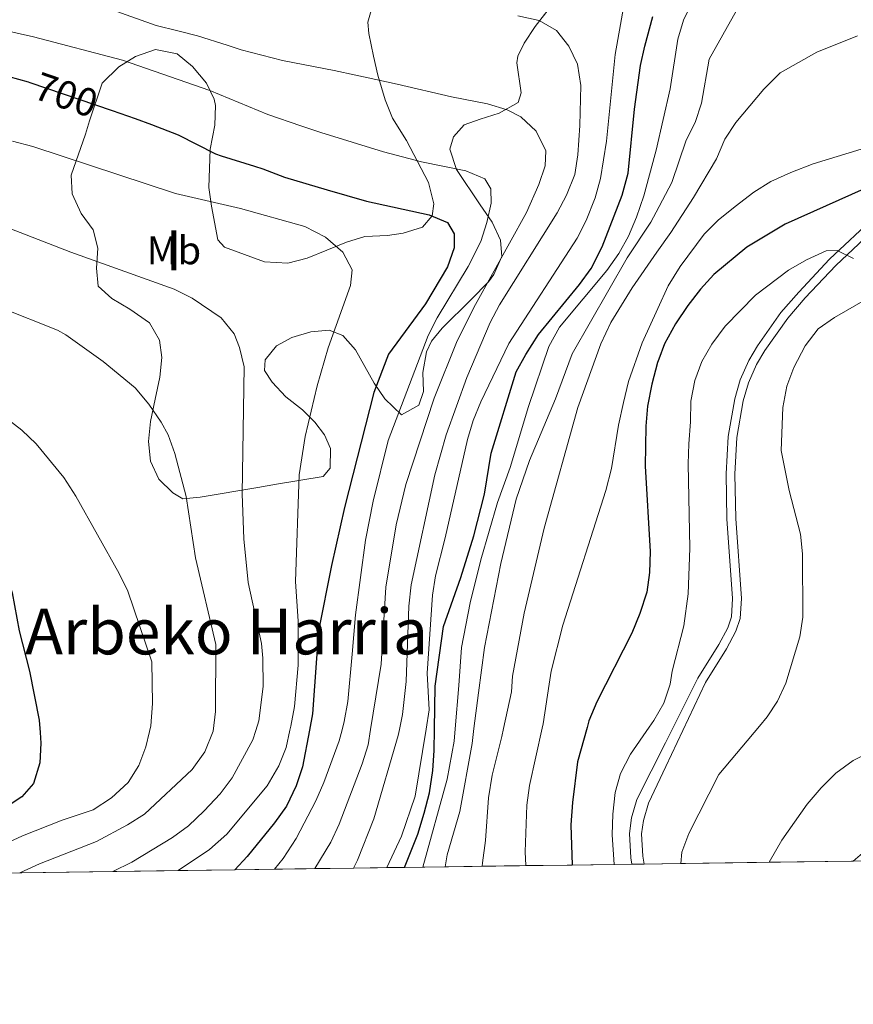
# Model space of a CAD drawing. Extents: x 593247 to 600089, y 775547 to 780270.
# Drawn here: x 595686 to 595896, y 775547 to 775794 of the extents above; entities that cross this region are included whole.
import ezdxf
from ezdxf.enums import TextEntityAlignment as Align

# ---------------------------------------------------------------- set-up
doc = ezdxf.new("R2010")
doc.units = 0
doc.header["$MEASUREMENT"] = 0
doc.linetypes.add('DGN Style 3', pattern=[118.28849200000002, 84.49178, -33.79671200000001])
doc.linetypes.add('DGN Style 5', pattern=[59.14424600000001, 25.347534, -33.79671200000001])
for name, color, linetype in [('Nivel 21', 7, 'Continuous'), ('Nivel 22', 7, 'Continuous'), ('Nivel 35', 7, 'Continuous'), ('Nivel 37', 7, 'Continuous'), ('Nivel 4', 7, 'Continuous'), ('Nivel 41', 7, 'Continuous'), ('Nivel 45', 7, 'Continuous'), ('Nivel 48', 7, 'Continuous'), ('Nivel 49', 7, 'Continuous'), ('Nivel 5', 7, 'Continuous'), ('Nivel 57', 7, 'Continuous'), ('Nivel 59', 7, 'Continuous'), ('Nivel 61', 7, 'Continuous')]:
    doc.layers.add(name, color=color, linetype=linetype)
doc.styles.add('Style-ariali', font='ariali.shx', dxfattribs={"bigfont": 'arialibig.shx'})
doc.styles.add('Style-arialn', font='arialn.shx', dxfattribs={"bigfont": 'arialnbig.shx'})
doc.styles.add('Style-times', font='times.shx', dxfattribs={"bigfont": 'timesbig.shx'})

msp = doc.modelspace()

# ---------------------------------------------------------------- linework, layer by layer
at = {"layer": 'Nivel 21', "color": 7, "linetype": 'DGN Style 3', "lineweight": 0}
msp.add_polyline3d([(595840.003, 775581.9010000001, 643.014), (595839.696, 775583.534, 643.145), (595839.365, 775589.635, 643.145), (595839.8970000001, 775593.534, 643.236), (595841.2390000001, 775598.112, 642.962), (595848.402, 775612.3670000001, 642.962), (595856.5819999999, 775628.6440000001, 642.962), (595861.881, 775637.118, 642.962), (595864.077, 775641.3219999999, 642.777), (595865.0179999999, 775644.0819999999, 642.676), (595865.318, 775648.631, 642.676), (595863.8840000001, 775668.6610000001, 642.676), (595863.6540000001, 775679.969, 642.676), (595864.1969999999, 775689.379, 642.833), (595865.855, 775698.8300000001, 642.962), (595867.246, 775703.6030000001, 642.962), (595869.3530000001, 775708.44, 642.962), (595871.548, 775712.19, 642.962), (595877.4550000001, 775720.4920000001, 643.432), (595881.916, 775725.645, 643.789), (595889.675, 775733.8859999999, 644.6750000000001), (595911.405, 775754.3119999999, 649.244)], dxfattribs=at)
at = {"layer": 'Nivel 21', "color": 7, "linetype": 'Continuous', "lineweight": 0}
msp.add_polyline3d([(595843.091, 775581.9439999999, 642.982), (595842.723, 775583.9010000001, 643.145), (595842.419, 775589.5109999999, 643.145), (595842.881, 775592.8970000001, 643.236), (595844.159, 775597.257, 642.962), (595848.504, 775606.439, 642.962), (595858.513, 775627.5889999999, 642.962), (595863.7890000001, 775636.0260000001, 642.962), (595866.102, 775640.4550000001, 642.777), (595867.1910000001, 775643.648, 642.676), (595867.52, 775648.638, 642.676), (595866.0789999999, 775668.7620000001, 642.676), (595865.852, 775679.9280000001, 642.676), (595866.3829999999, 775689.1259999999, 642.833), (595867.9979999999, 775698.3319999999, 642.962), (595869.3160000001, 775702.855, 642.962), (595871.315, 775707.4439999999, 642.962), (595873.3940000001, 775710.997, 642.962), (595879.1840000001, 775719.1340000001, 643.432), (595883.547, 775724.1740000001, 643.789), (595891.2280000001, 775732.3319999999, 644.6750000000001), (595912.9510000001, 775752.7509999999, 649.244)], dxfattribs=at)
at = {"layer": 'Nivel 22', "color": 30, "linetype": 'DGN Style 5', "lineweight": 30, "elevation": 700, "flags": 128}
msp.add_lwpolyline([(595688.703, 775778.3090000001), (595709.378, 775771.271)], dxfattribs=at)
at = {"layer": 'Nivel 35', "color": 92, "linetype": 'DGN Style 3', "lineweight": 0}
for points in [[(595796.7390000001, 775811.7720000001, 694.707), (595802.783, 775813.51, 694.663), (595807.774, 775813.5889999999, 694.908), (595814.04, 775812.8360000001, 695.058), (595819.112, 775811.6359999999, 694.162), (595823.287, 775809.244, 693.565), (595825.2239999999, 775806.4070000001, 692.521), (595822.831, 775801.635, 692.2230000000001), (595815.7039999999, 775792.3999999999, 692.82), (595812.969, 775788.217, 692.67), (595811.324, 775784.936, 692.67), (595811.078, 775783.264, 692.9250000000001), (595812.209, 775775.6840000001, 694.908), (595811.46, 775773.297, 696.4010000000001), (595806.683, 775770.6170000001, 697.296), (595801.906, 775769.1300000001, 698.191), (595797.8759999999, 775767.642, 698.489)], [(595797.8759999999, 775767.642, 698.489), (595795.1869999999, 775764.6610000001, 699.385), (595794.288, 775761.5290000001, 699.683), (595795.9240000001, 775756.4539999999, 701.3240000000001), (595801.8600000001, 775747.5519999999, 702.729), (595804.8659999999, 775743.2320000001, 703.115), (595806.946, 775738.685, 702.966), (595807.288, 775734.5900000001, 702.933), (595805.2949999999, 775730.033, 702.22), (595803.95, 775728.244, 702.071), (595799.608, 775723.771, 700.961), (595792.2990000001, 775716.618, 699.832), (595789.6100000001, 775713.338, 698.937), (595788.3999999999, 775710.6359999999, 698.224), (595787.4750000001, 775705.4650000001, 696.886), (595787.656, 775700.658, 695.505), (595786.459, 775697.227, 695.058), (595782.129, 775694.844, 695.356), (595777.9550000001, 775698.824, 696.547), (595775.257, 775702.7860000001, 698.051), (595770.5079999999, 775711.121, 700.8770000000001), (595767.379, 775714.706, 701.772), (595763.9480000001, 775716.0519999999, 703.115), (595759.3500000001, 775715.679, 704.273), (595754.5460000001, 775714.2720000001, 705.2040000000001), (595750.6640000001, 775712.1869999999, 705.652), (595747.825, 775708.6089999999, 706.696), (595747.673, 775705.9240000001, 706.994), (595749.592, 775702.997, 707.525), (595753.038, 775699.3530000001, 708.039), (595757.212, 775696.065, 708.039), (595760.342, 775692.929, 708.039), (595762.726, 775689.7930000001, 707.591), (595764.2579999999, 775686.381, 706.926), (595764.209, 775681.435, 705.95), (595762.416, 775679.348, 705.95), (595750.7039999999, 775677.3910000001, 710.159), (595746, 775676.531, 711.471), (595731.524, 775674.159, 713.4110000000001), (595727.196, 775673.717, 714.604), (595724.652, 775675.183, 714.618), (595721.084, 775678.6470000001, 715.052), (595718.9950000001, 775683.1499999999, 715.6510000000001), (595718.548, 775688.1470000001, 716.068), (595719.0109999999, 775693.1229999999, 716.395), (595720.1780000001, 775698.7309999999, 716.522), (595721.4099999999, 775704.315, 715.865), (595721.8630000001, 775709.2350000001, 716.693), (595721.3330000001, 775713.585, 717.8100000000001), (595718.7390000001, 775717.892, 718.782), (595713.8189999999, 775721.3300000001, 718.782), (595709.3459999999, 775724.02, 718.931), (595705.9169999999, 775727.1570000001, 718.633), (595705.4380000001, 775731.6699999999, 718.407), (595705.7790000001, 775736.7069999999, 718.1850000000001), (595704.5900000001, 775741.334, 718.1850000000001), (595701.6100000001, 775745.3659999999, 717.29), (595699.354, 775750.382, 716.194), (595699.084, 775755.067, 714.903), (595702.6769999999, 775765.3589999999, 711.172), (595703.709, 775768.652, 710.5790000000001), (595706.869, 775778.1869999999, 710.426), (595711.034, 775782.2320000001, 709.153), (595715.2320000001, 775784.892, 708.636), (595720.2960000001, 775786.5700000001, 708.503), (595725.7320000001, 775785.494, 707.672), (595729.5530000001, 775782.3400000001, 707.144), (595733.1300000001, 775778.158, 706.994), (595735.065, 775774.1270000001, 706.994), (595735.3330000001, 775772.5660000001, 706.994), (595735.2069999999, 775767.5619999999, 706.994), (595734.007, 775761.595, 706.994), (595733.6980000001, 775751.896, 706.994), (595734.3189999999, 775747.2660000001, 707.135), (595735.922, 775738.763, 707.741), (595737.6440000001, 775736.933, 707.819), (595747.703, 775733.229, 707.89), (595753.5220000001, 775732.925, 707.144), (595758.3659999999, 775734.1799999999, 706.84), (595768.26, 775738.233, 706.219), (595772.9269999999, 775739.618, 705.0550000000001), (595778.5970000001, 775739.9099999999, 703.861), (595782.551, 775740.4480000001, 703.886), (595787.4029999999, 775741.9890000001, 704.309), (595789.7930000001, 775744.8219999999, 704.309), (595790.244, 775747.8060000001, 704.309), (595788.9070000001, 775753.179, 704.309), (595783.398, 775763.7790000001, 703.413), (595779.8800000001, 775769.324, 703.191), (595778.038, 775773.9310000001, 702.518), (595776.1910000001, 775780.146, 702.306), (595775.065, 775784.976, 701.623), (595773.878, 775790.6470000001, 699.683), (595773.611, 775793.5050000001, 699.182), (595775.0800000001, 775798.405, 698.639)]]:
    msp.add_polyline3d(points, dxfattribs=at)
at = {"layer": 'Nivel 4', "color": 30, "linetype": 'Continuous', "lineweight": 30, "flags": 128}
for points, elevation in [([(595782.896, 775581.1059999999), (595786.199, 775589.412), (595787.7860000001, 775594.7320000001), (595789.1059999999, 775599.8400000001), (595789.9369999999, 775605.4750000001), (595790.281, 775610.463), (595790.368, 775615.8640000001), (595790.5419999999, 775626.6400000001), (595792.6270000001, 775641.6030000001), (595797.0349999999, 775653.962), (595800.2679999999, 775664.4099999999), (595802.9510000001, 775674.8729999999), (595804.642, 775685.1969999999), (595810.9439999999, 775705.6070000001), (595813.3189999999, 775710.0050000001), (595816.524, 775715.0160000001), (595826.834, 775727.5490000001), (595829.804, 775731.5719999999), (595832.537, 775737.061), (595837.567, 775750.037), (595839.0519999999, 775755.547), (595840.6910000001, 775771.618), (595842.192, 775782.5819999999), (595843.23, 775787.473), (595845.2649999999, 775794.8740000001)], 675), ([(595683.46, 775779.837), (595688.263, 775778.459), (595688.703, 775778.3090000001)], 700), ([(595709.378, 775771.271), (595715.1599999999, 775769.3030000001), (595719.243, 775767.7409999999), (595725.97, 775765.1670000001), (595735.365, 775760.382), (595736.8, 775759.932), (595745.129, 775757.3189999999), (595747.297, 775756.639), (595752.6669999999, 775754.544), (595763.3859999999, 775751.3870000001), (595773.27, 775748.476), (595789.064, 775745.104), (595793.6529999999, 775743.155), (595795.3260000001, 775740.3219999999), (595795.3219999999, 775736.7409999999), (595793.699, 775732.01), (595788.1440000001, 775722.723), (595778.797, 775710.0190000001), (595775.155, 775700.399), (595767.7960000001, 775671.5660000001), (595764.493, 775656.933), (595761.26, 775640.557), (595759.754, 775619.673), (595758.9739999999, 775615.581), (595757.213, 775606.3360000001), (595755.615, 775601.5959999999), (595753.22, 775596.4639999999), (595750.206, 775592.274), (595743.3230000001, 775583.7990000001), (595740.236, 775580.513)], 700), ([(595902.317, 775753.341), (595878.5190000001, 775742.6810000001), (595868.8530000001, 775736.9170000001), (595860.628, 775730.064), (595857.2010000001, 775726.4240000001), (595854.038, 775722.2450000001), (595850.9569999999, 775717.658)], 650), ([(595850.9569999999, 775717.658), (595848.226, 775712.638), (595846.744, 775708.825), (595846.416, 775707.979), (595844.97, 775702.52), (595843.898, 775696.9850000001), (595843.503, 775691.9709999999), (595843.31, 775681.9180000001), (595844.577, 775660.507), (595844.452, 775655.2250000001), (595843.773, 775650.271), (595842.0279999999, 775644.888), (595839.9850000001, 775639.956), (595831.1529999999, 775622.7010000001), (595829.2110000001, 775617.898), (595828.743, 775616.21), (595826.352, 775607.577), (595825.0700000001, 775597.4310000001), (595824.6880000001, 775591.767), (595824.953, 775581.692)], 650), ([(595671.132, 775671.101), (595672.369, 775669.7720000001), (595675.3049999999, 775666.6200000001), (595678.3740000001, 775662.6740000001), (595678.6540000001, 775662.203), (595680.983, 775658.2849999999), (595682.604, 775654.825), (595684.229, 775650.0959999999), (595686.02, 775640.497), (595688.6529999999, 775630.406), (595691.0860000001, 775618.0830000001), (595691.2760000001, 775614.97), (595691.4369999999, 775612.3400000001), (595691.25, 775607.3319999999), (595689.6470000001, 775602.142), (595686.7339999999, 775598.791), (595682.5449999999, 775596.0590000001), (595677.74, 775593.5290000001), (595662.8049999999, 775586.683), (595653.5109999999, 775581.783), (595652.4369999999, 775581.0789999999), (595649.648, 775579.2509999999)], 725)]:
    msp.add_lwpolyline(points, dxfattribs=dict(at, elevation=elevation))
at = {"layer": 'Nivel 49', "color": 7, "linetype": 'Continuous', "lineweight": 0, "extrusion": (0.5132469175930366, 0.007122459916352704, 0.8582114379020981), "elevation": 311889.0580899228, "flags": 128}
msp.add_lwpolyline([(767239.399080273, -520131.8198430126), (767239.3990802732, -520141.5608048234)], dxfattribs=at)
at = {"layer": 'Nivel 49', "color": 7, "linetype": 'Continuous', "lineweight": 0, "extrusion": (0.7437798554269281, 0.01043146279873029, 0.6683432585468163), "elevation": 451672.8934068727, "flags": 128}
msp.add_lwpolyline([(767149.8456745029, -404908.6748599058), (767149.8456745029, -404915.3966180834)], dxfattribs=at)
at = {"layer": 'Nivel 49', "color": 7, "linetype": 'Continuous', "lineweight": 0, "extrusion": (0.7373675493517114, 0.01030607625213137, 0.6754131194723246), "elevation": 447760.0758429777, "flags": 128}
msp.add_lwpolyline([(767179.0058739919, -409183.3992265747), (767179.0058739916, -409190.179443164)], dxfattribs=at)
at = {"layer": 'Nivel 49', "color": 7, "linetype": 'Continuous', "lineweight": 0, "extrusion": (0.6669769939399247, 0.009197211413569878, 0.7450215438878769), "elevation": 405008.8875258368, "flags": 128}
msp.add_lwpolyline([(767292.6732902732, -451352.4898187609), (767292.6732902732, -451359.9856165836)], dxfattribs=at)
at = {"layer": 'Nivel 49', "color": 7, "linetype": 'Continuous', "lineweight": 0, "extrusion": (0.4713279735842463, 0.00660080869569556, 0.8819333141692353), "elevation": 286519.8842673679, "flags": 128}
msp.add_lwpolyline([(767162.112913022, -534663.1935208319), (767162.112913022, -534673.8008049801)], dxfattribs=at)
at = {"layer": 'Nivel 49', "color": 7, "linetype": 'Continuous', "lineweight": 0, "extrusion": (0.4170899680672937, 0.005781748386868755, 0.9088468132326895), "elevation": 253587.2646904571, "flags": 128}
msp.add_lwpolyline([(767248.5844496281, -550936.0522636506), (767248.5844496281, -550948.0389333297)], dxfattribs=at)
at = {"layer": 'Nivel 49', "color": 7, "linetype": 'Continuous', "lineweight": 0, "extrusion": (0.3944097816838101, 0.005519772852619649, 0.9189180900492627), "elevation": 239877.5211615189, "flags": 128}
msp.add_lwpolyline([(767167.9844522877, -557164.868984439), (767167.9844522877, -557177.5449135171)], dxfattribs=at)
at = {"layer": 'Nivel 49', "color": 7, "linetype": 'Continuous', "lineweight": 0, "extrusion": (0.4280965795251294, 0.00592268555014393, 0.9037135831638023), "elevation": 260251.564684242, "flags": 128}
msp.add_lwpolyline([(767265.0706365171, -547821.314429787), (767265.0706365171, -547832.9929196292)], dxfattribs=at)
at = {"layer": 'Nivel 49', "color": 7, "linetype": 'Continuous', "lineweight": 0, "extrusion": (0.4039129321938105, 0.005658553419659787, 0.9147799319944635), "elevation": 245644.3706514201, "flags": 128}
msp.add_lwpolyline([(767159.2978144276, -554682.7999991311), (767159.2978144276, -554687.7164179496)], dxfattribs=at)
at = {"layer": 'Nivel 49', "color": 7, "linetype": 'Continuous', "lineweight": 0, "extrusion": (0.01036012920201321, 0.000144263457152386, 0.9999463220148234), "elevation": 6927.847025455059, "flags": 128}
msp.add_lwpolyline([(595801.3640009251, 775580.9096355112), (595804.4521667238, 775580.9526355115)], dxfattribs=at)
at = {"layer": 'Nivel 49', "color": 7, "linetype": 'Continuous', "lineweight": 0, "extrusion": (0.3075249461937882, 0.004267012803556086, 0.9515304514676564), "elevation": 187157.849537716, "flags": 128}
msp.add_lwpolyline([(767240.5663181681, -576949.3973732013), (767240.5663181681, -576959.0932142169)], dxfattribs=at)
at = {"layer": 'Nivel 49', "color": 7, "linetype": 'Continuous', "lineweight": 0, "extrusion": (0.2199531314088044, 0.003065514302707165, 0.9755056240768277), "elevation": 134061.4642954369, "flags": 128}
msp.add_lwpolyline([(767203.0952746416, -591603.6484694376), (767203.0952746416, -591626.3783775326)], dxfattribs=at)
at = {"layer": 'Nivel 49', "color": 7, "linetype": 'Continuous', "lineweight": 0, "extrusion": (0.2300112092862361, 0.003208042491581469, 0.9731826920296391), "elevation": 140163.8835810943, "flags": 128}
msp.add_lwpolyline([(767196.9052101455, -590218.4608901886), (767196.9052101455, -590240.196847172)], dxfattribs=at)
at = {"layer": 'Nivel 49', "color": 7, "linetype": 'Continuous', "lineweight": 0, "extrusion": (0.2312019994889713, 0.003209307085509585, 0.972900475783794), "elevation": 140874.2732695853, "flags": 128}
msp.add_lwpolyline([(767237.1563974193, -590018.7120530296), (767237.1563974193, -590040.3360804063)], dxfattribs=at)
at = {"layer": 'Nivel 49', "color": 7, "linetype": 'Continuous', "lineweight": 0, "extrusion": (0.2087312136394807, 0.002896321596483274, 0.9779687580765549), "elevation": 127283.8709870187, "flags": 128}
msp.add_lwpolyline([(767240.253956509, -592880.8347940948), (767240.253956509, -592904.7867399235)], dxfattribs=at)
at = {"layer": 'Nivel 49', "color": 7, "linetype": 'Continuous', "lineweight": 0, "extrusion": (0.2912626934016694, 0.004062315414396875, 0.9566344866383812), "elevation": 177337.838467148, "flags": 128}
msp.add_lwpolyline([(767196.9546044907, -579961.206579542), (767196.9546044907, -579978.3715439171)], dxfattribs=at)
at = {"layer": 'Nivel 49', "color": 7, "linetype": 'Continuous', "lineweight": 0, "extrusion": (0.3313163878667447, 0.004631354396282818, 0.9435083474391676), "elevation": 201630.9471601633, "flags": 128}
msp.add_lwpolyline([(767177.9207253314, -572012.0511529383), (767177.9207253314, -572027.1409937926)], dxfattribs=at)
at = {"layer": 'Nivel 49', "color": 7, "linetype": 'Continuous', "lineweight": 0, "extrusion": (0.4485712485563242, 0.006215143805298469, 0.8937254650932241), "elevation": 272677.8937242067, "flags": 128}
msp.add_lwpolyline([(767252.6385644288, -541666.1387097507), (767252.6385644285, -541677.2841412814)], dxfattribs=at)
at = {"layer": 'Nivel 49', "color": 7, "linetype": 'Continuous', "lineweight": 0, "extrusion": (0.442984131709893, 0.006173842302174055, 0.8965081944547189), "elevation": 269319.2691180962, "flags": 128}
msp.add_lwpolyline([(767203.2110763127, -543424.7781068794), (767203.2110763127, -543436.0640968669)], dxfattribs=at)
at = {"layer": 'Nivel 49', "color": 7, "linetype": 'Continuous', "lineweight": 0, "extrusion": (0.4569057710048437, 0.006338088685332296, 0.8894925210783318), "elevation": 277735.7748272323, "flags": 128}
msp.add_lwpolyline([(767242.7308778015, -539126.9079368007), (767242.7308778015, -539137.8500594925)], dxfattribs=at)
at = {"layer": 'Nivel 5', "color": 30, "linetype": 'Continuous', "lineweight": 0, "flags": 128}
for points, elevation in [([(595778.4040000001, 775581.0430000001), (595782.074, 775588.979), (595785.56, 775599.0279999999), (595788.3019999999, 775615.845), (595789.0889999999, 775620.672), (595788.5179999999, 775629.925), (595789.882, 775649.47), (595790.642, 775654.3970000001), (595793.1059999999, 775663.94), (595798.7280000001, 775688.628), (595800.1510000001, 775693.419), (595802.006, 775698.075), (595809.05, 775712.7139999999), (595826.2380000001, 775739.1799999999), (595828.486, 775743.6400000001), (595830.797, 775749.3700000001), (595832.1130000001, 775754.1799999999), (595833.6070000001, 775763.5860000001), (595835.7660000001, 775785.388), (595838.7039999999, 775801.898)], 680), ([(595787.4750000001, 775581.1699999999), (595793.5460000001, 775603.2749999999), (595795.365, 775612.8160000001), (595795.6130000001, 775615.9110000001), (595796.4880000001, 775626.8219999999), (595797.1570000001, 775636.355), (595799.3929999999, 775647.5800000001), (595802.013, 775658.3900000001), (595806.2309999999, 775672.784), (595809.449, 775681.5660000001), (595814.0020000001, 775696.9380000001), (595819.1059999999, 775712.014), (595821.797, 775716.8389999999), (595833.693, 775731.0959999999), (595836.7050000001, 775735.3500000001), (595839.112, 775739.7309999999), (595841.158, 775744.504), (595842.973, 775749.879), (595845.8570000001, 775760.4029999999), (595846.1000000001, 775761.287), (595849.648, 775776.723), (595851.534, 775789.1869999999), (595852.9750000001, 775793.9750000001), (595856.8330000001, 775802.014)], 670), ([(595703.038, 775798.8670000001), (595720.4140000001, 775792.656), (595725.933, 775791.307), (595730.8559999999, 775790.033), (595738.314, 775787.713), (595741.8189999999, 775786.5150000001), (595752.186, 775783.818), (595757.781, 775782.767), (595765.165, 775781.342), (595770.6100000001, 775780.142), (595775.682, 775779.092), (595781.0519999999, 775777.892), (595794.6440000001, 775774.753), (595803.7280000001, 775772.9439999999), (595808.6499999999, 775771.446), (595812.0800000001, 775769.652), (595815.9550000001, 775766.067), (595818.337, 775761.1400000001), (595818.1840000001, 775757.4099999999), (595816.5989999999, 775752.6540000001), (595813.5460000001, 775745.6270000001), (595800.693, 775722.541), (595796.0530000001, 775713.4170000001), (595790.2720000001, 775699.033), (595783.163, 775677.3300000001), (595780.7820000001, 775667.1780000001), (595778.1429999999, 775651.4820000001), (595776.952, 775632.176), (595774.3389999999, 775615.719), (595773.737, 775611.929), (595772.25, 775607.155), (595766.449, 775591.9680000001), (595764.324, 775587.4410000001), (595760.3130000001, 775580.7920000001)], 690), ([(595866.27, 775796.405), (595859.405, 775784.1570000001), (595857.486, 775773.1410000001), (595855.922, 775768.2609999999), (595853.628, 775763.8189999999), (595850.064, 775753.2039999999), (595846.1089999999, 775745.716), (595844.78, 775743.1950000001), (595838.828, 775734.237), (595825.024, 775710.115), (595820.77, 775698.8289999999), (595814.284, 775683.335), (595810.943, 775673.6429999999), (595807.051, 775657.467), (595802.9750000001, 775636.311), (595801.452, 775624.9480000001), (595800.2990000001, 775615.953), (595799.8230000001, 775612.2450000001), (595796.737, 775595.148), (595793.5730000001, 775584.263), (595793.0590000001, 775581.247)], 665), ([(595811.3659999999, 775795.1000000001), (595816.736, 775793.8999999999), (595821.048, 775791.369), (595824.189, 775787.476), (595826.3060000001, 775782.9480000001), (595827.1599999999, 775777.6030000001), (595826.933, 775767.4850000001), (595826.398, 775760.1680000001), (595825.6769999999, 775755.223), (595823.5789999999, 775749.97), (595821.2620000001, 775745.548), (595806.7390000001, 775722.4380000001), (595804.4240000001, 775718.0120000001), (595798.537, 775704.219), (595793.345, 775689.777), (595790.5050000001, 775679.696), (595784.548, 775652.06), (595783.9809999999, 775646.757), (595783.298, 775627.8), (595782.3859999999, 775619.503), (595781.5719999999, 775615.784), (595781.2320000001, 775614.2280000001), (595775.1610000001, 775593.3219999999), (595771.0360000001, 775582.8940000001), (595770.0449999999, 775580.9269999999)], 685), ([(595679.531, 775792.03), (595689.601, 775789.781), (595711.976, 775783.9369999999), (595733.902, 775776.304), (595748.5179999999, 775770.2450000001), (595756.7960000001, 775767.3999999999), (595761.8670000001, 775765.754), (595777.6059999999, 775760.915), (595787.163, 775758.355), (595798.264, 775756.0900000001), (595803.037, 775754.145), (595804.5260000001, 775751.6070000001), (595804.672, 775748.0260000001), (595803.5719999999, 775743.1570000001), (595802.0020000001, 775738.389), (595798.835, 775732.067), (595791.075, 775719.2150000001), (595788.8, 775714.7650000001), (595778.7930000001, 775688.3700000001), (595774.986, 775673.1059999999), (595773.021, 775663.304), (595770.5549999999, 775644.5930000001), (595769.71, 775634.6510000001), (595768.6300000001, 775622.8), (595767.7180000001, 775617.719), (595767.1669999999, 775615.655), (595766.429, 775612.889), (595762.608, 775602.463), (595760.588, 775597.8360000001), (595755.621, 775588.3900000001), (595752.3289999999, 775583.2930000001), (595750.196, 775580.6510000001)], 695), ([(595896.6640000001, 775790.0349999999), (595886.4990000001, 775785.9550000001), (595877.2660000001, 775780.7380000001), (595873.1200000001, 775776.6640000001), (595866.0760000001, 775768.291), (595863.345, 775764.1030000001), (595861.2280000001, 775759.1710000001), (595855.4739999999, 775749.422), (595849.7690000001, 775740.6540000001), (595846.2820000001, 775735.652), (595840.077, 775726.747), (595834.699, 775718.0349999999), (595832.206, 775712.656), (595826.4299999999, 775696.6140000001), (595817.933, 775666.3019999999), (595812.8999999999, 775644.9880000001), (595809.9880000001, 775629.1300000001), (595809.7139999999, 775625.212), (595807.773, 775616.021), (595807.351, 775614.0220000001), (595804.8640000001, 775604.28), (595803.9750000001, 775598.584), (595803.1969999999, 775587.871), (595802.4310000001, 775582.2660000001), (595802.413, 775581.378)], 660), ([(595684.389, 775763.5490000001), (595689.4650000001, 775762.199), (595725.2760000001, 775750.423), (595741.6089999999, 775746.645), (595757.7820000001, 775742.1300000001), (595763.0020000001, 775739.439), (595767.325, 775735.7039999999), (595769.6669999999, 775731.2550000001), (595769.2550000001, 775727.3459999999), (595763.717, 775711.685), (595760.882, 775702.0930000001), (595757.879, 775689.342), (595756.3700000001, 775679.7609999999), (595755.446, 775652.9040000001), (595756.121, 775642.9240000001), (595756.118, 775631.913), (595755.2150000001, 775621.496), (595754.308, 775616.577), (595754.0789999999, 775615.537), (595753.1340000001, 775611.246), (595751.304, 775606.591), (595748.358, 775601.558), (595738.2409999999, 775589.4510000001), (595733.879, 775585.5619999999), (595726, 775580.314)], 705), ([(595900.6680000001, 775762.4880000001), (595885.5260000001, 775757.912), (595879.969, 775755.719), (595874.9099999999, 775753.443), (595870.672, 775750.7890000001), (595865.962, 775747.1799999999), (595861.6429999999, 775743.767), (595858.125, 775740.212), (595852.101, 775732.078), (595849.119, 775727.22), (595846.5249999999, 775721.567), (595842.567, 775712.9380000001), (595839.175, 775703.1610000001), (595837.8800000001, 775697.926), (595836.602, 775692.253), (595834.889, 775681.3200000001), (595833.443, 775675.7860000001), (595822.6680000001, 775641.994), (595819.736, 775630.4029999999), (595819.1980000001, 775627.112), (595817.726, 775617.152), (595817.4920000001, 775616.108), (595814.2490000001, 775601.6510000001), (595813.6000000001, 775596.6939999999), (595813.185, 775585.0150000001), (595813.3060000001, 775581.5290000001)], 655), ([(595672.3389999999, 775745.9820000001), (595699.037, 775735.6570000001), (595724.9890000001, 775726.3770000001), (595729.463, 775724.1340000001), (595736.7690000001, 775719.202), (595740.047, 775715.1699999999), (595741.3870000001, 775711.737), (595742.53, 775706.8589999999), (595742.092, 775674.9539999999), (595742.5009999999, 775663.621), (595743.56, 775652.6470000001), (595746.9010000001, 775637.3530000001), (595747.27, 775633.693), (595747.369, 775626.5390000001), (595746.256, 775617.9070000001), (595745.49, 775615.459), (595744.77, 775613.1570000001), (595739.565, 775603.581), (595736.5560000001, 775599.591), (595732.4990000001, 775595.3019999999), (595728.5719999999, 775591.541), (595724.5519999999, 775588.5689999999), (595714.3559999999, 775582.368), (595709.581, 775580.085)], 710), ([(595835.506, 775581.838), (595835.047, 775589.256), (595835.1699999999, 775594.4569999999), (595835.7660000001, 775599.908), (595837.142, 775604.712), (595839.6429999999, 775609.568), (595844.3770000001, 775616.351), (595845.521, 775617.99), (595848.054, 775622.348), (595848.2209999999, 775622.858), (595849.6229999999, 775627.0989999999), (595850.145, 775630.4010000001), (595853.0789999999, 775641.7609999999), (595854.1089999999, 775649.8130000001), (595854.544, 775661.3), (595854.111, 775682.4880000001), (595854.2660000001, 775687.4850000001), (595854.7550000001, 775693.041), (595854.777, 775698.206), (595855.773, 775703.443), (595857.5900000001, 775708.226), (595860.098, 775712.55), (595863.4680000001, 775717.1089999999), (595871.0619999999, 775724.8630000001), (595879.3700000001, 775731.145), (595883.8729999999, 775733.7930000001), (595888.7779999999, 775736.0160000001), (595891.6229999999, 775736.0789999999), (595895.6570000001, 775734.115)], 645), ([(595852.3160000001, 775582.0719999999), (595852.557, 775584.953), (595854.314, 775589.635), (595861.804, 775604.398), (595872.0490000001, 775616.6000000001), (595873.97, 775618.889), (595876.6070000001, 775622.845), (595878.6710000001, 775627.396), (595882.216, 775638.9909999999), (595882.9839999999, 775643.933), (595882.9040000001, 775659.875), (595882.4029999999, 775664.8500000001), (595879.5290000001, 775675.76), (595877.544, 775685.854), (595877.8970000001, 775696.6540000001), (595878.8929999999, 775702.04), (595880.669, 775706.7110000001), (595883.578, 775712.1259999999), (595886.815, 775716.4550000001), (595890.925, 775719.3019999999), (595905.2790000001, 775727.53)], 640), ([(595681.3119999999, 775721.804), (595695.6300000001, 775716.118), (595697.7180000001, 775714.922), (595707.111, 775708.1969999999), (595715.183, 775701.604), (595718.646, 775697.4720000001), (595721.717, 775692.962), (595723.504, 775689.8260000001), (595725.1270000001, 775685.0959999999), (595727.963, 775674.3030000001), (595730.3630000001, 775658.8929999999), (595735.4580000001, 775637.1089999999), (595735.3459999999, 775620.2490000001), (595734.757, 775615.362), (595732.7110000001, 775610.1599999999), (595729.524, 775605.6680000001), (595717.4880000001, 775594.507), (595713.2820000001, 775591.8030000001), (595705.429, 775587.5660000001), (595691.1540000001, 775581.9909999999), (595686.159, 775579.76)], 715), ([(595682.2320000001, 775694.399), (595686.7039999999, 775690.962), (595690.3330000001, 775687.5220000001), (595697.2110000001, 775679.088), (595700.2930000001, 775674.3630000001), (595711.135, 775654.9750000001), (595713.311, 775650.47), (595719.3970000001, 775632.7080000001), (595719.558, 775622.277), (595719.1240000001, 775616.699), (595718.777, 775615.2180000001), (595717.8770000001, 775611.372), (595716.092, 775606.703), (595713.378, 775602.46), (595709.2220000001, 775598.544), (595704.628, 775595.574), (595696.8589999999, 775592.952), (595686.8489999999, 775589.0249999999), (595666.1869999999, 775579.4809999999)], 720), ([(595874.487, 775582.381), (595877.7080000001, 775587.94), (595884.044, 775596.9720000001), (595887.537, 775601.1130000001), (595891.22, 775604.78), (595895.5700000001, 775607.983), (595900.5930000001, 775610.4850000001)], 635), ([(595895.638, 775582.676), (595899.1410000001, 775585.6840000001)], 630)]:
    msp.add_lwpolyline(points, dxfattribs=dict(at, elevation=elevation))
at = {"layer": 'Nivel 57', "color": 92, "linetype": 'DGN Style 3', "lineweight": 0, "extrusion": (0.5132469175930366, 0.007122459916352704, 0.8582114379020981), "elevation": 311889.0580899228, "flags": 128}
msp.add_lwpolyline([(767239.399080273, -520131.8198430126), (767239.3990802732, -520141.5608048234)], dxfattribs=at)
at = {"layer": 'Nivel 57', "color": 92, "linetype": 'DGN Style 3', "lineweight": 0, "extrusion": (0.7437798554269281, 0.01043146279873029, 0.6683432585468163), "elevation": 451672.8934068727, "flags": 128}
msp.add_lwpolyline([(767149.8456745029, -404908.6748599058), (767149.8456745029, -404915.3966180834)], dxfattribs=at)
at = {"layer": 'Nivel 57', "color": 92, "linetype": 'DGN Style 3', "lineweight": 0, "extrusion": (0.7373675493517114, 0.01030607625213137, 0.6754131194723246), "elevation": 447760.0758429777, "flags": 128}
msp.add_lwpolyline([(767179.0058739919, -409183.3992265747), (767179.0058739916, -409190.179443164)], dxfattribs=at)
at = {"layer": 'Nivel 57', "color": 92, "linetype": 'DGN Style 3', "lineweight": 0, "extrusion": (0.6669769939399247, 0.009197211413569878, 0.7450215438878769), "elevation": 405008.8875258368, "flags": 128}
msp.add_lwpolyline([(767292.6732902732, -451352.4898187609), (767292.6732902732, -451359.9856165836)], dxfattribs=at)
at = {"layer": 'Nivel 57', "color": 92, "linetype": 'DGN Style 3', "lineweight": 0, "extrusion": (0.4713279735842463, 0.00660080869569556, 0.8819333141692353), "elevation": 286519.8842673679, "flags": 128}
msp.add_lwpolyline([(767162.112913022, -534663.1935208319), (767162.112913022, -534673.8008049801)], dxfattribs=at)
at = {"layer": 'Nivel 57', "color": 92, "linetype": 'DGN Style 3', "lineweight": 0, "extrusion": (0.4170899680672937, 0.005781748386868755, 0.9088468132326895), "elevation": 253587.2646904571, "flags": 128}
msp.add_lwpolyline([(767248.5844496281, -550936.0522636506), (767248.5844496281, -550948.0389333297)], dxfattribs=at)
at = {"layer": 'Nivel 57', "color": 92, "linetype": 'DGN Style 3', "lineweight": 0, "extrusion": (0.3944097816838101, 0.005519772852619649, 0.9189180900492627), "elevation": 239877.5211615189, "flags": 128}
msp.add_lwpolyline([(767167.9844522877, -557164.868984439), (767167.9844522877, -557177.5449135171)], dxfattribs=at)
at = {"layer": 'Nivel 57', "color": 92, "linetype": 'DGN Style 3', "lineweight": 0, "extrusion": (0.4280965795251294, 0.00592268555014393, 0.9037135831638023), "elevation": 260251.564684242, "flags": 128}
msp.add_lwpolyline([(767265.0706365171, -547821.314429787), (767265.0706365171, -547832.9929196292)], dxfattribs=at)
at = {"layer": 'Nivel 57', "color": 92, "linetype": 'DGN Style 3', "lineweight": 0, "extrusion": (0.4039129321938105, 0.005658553419659787, 0.9147799319944635), "elevation": 245644.3706514201, "flags": 128}
msp.add_lwpolyline([(767159.2978144276, -554682.7999991311), (767159.2978144276, -554687.7164179496)], dxfattribs=at)
at = {"layer": 'Nivel 57', "color": 92, "linetype": 'DGN Style 3', "lineweight": 0, "extrusion": (0.01036012920201321, 0.000144263457152386, 0.9999463220148234), "elevation": 6927.847025455059, "flags": 128}
msp.add_lwpolyline([(595801.3640009251, 775580.9096355112), (595804.4521667238, 775580.9526355115)], dxfattribs=at)
at = {"layer": 'Nivel 57', "color": 92, "linetype": 'DGN Style 3', "lineweight": 0, "extrusion": (0.3075249461937882, 0.004267012803556086, 0.9515304514676564), "elevation": 187157.849537716, "flags": 128}
msp.add_lwpolyline([(767240.5663181681, -576949.3973732013), (767240.5663181681, -576959.0932142169)], dxfattribs=at)
at = {"layer": 'Nivel 57', "color": 92, "linetype": 'DGN Style 3', "lineweight": 0, "extrusion": (0.2199531314088044, 0.003065514302707165, 0.9755056240768277), "elevation": 134061.4642954369, "flags": 128}
msp.add_lwpolyline([(767203.0952746416, -591603.6484694376), (767203.0952746416, -591626.3783775326)], dxfattribs=at)
at = {"layer": 'Nivel 57', "color": 92, "linetype": 'DGN Style 3', "lineweight": 0, "extrusion": (0.2300112092862361, 0.003208042491581469, 0.9731826920296391), "elevation": 140163.8835810943, "flags": 128}
msp.add_lwpolyline([(767196.9052101455, -590218.4608901886), (767196.9052101455, -590240.196847172)], dxfattribs=at)
at = {"layer": 'Nivel 57', "color": 92, "linetype": 'DGN Style 3', "lineweight": 0, "extrusion": (0.2312019994889713, 0.003209307085509585, 0.972900475783794), "elevation": 140874.2732695853, "flags": 128}
msp.add_lwpolyline([(767237.1563974193, -590018.7120530296), (767237.1563974193, -590040.3360804063)], dxfattribs=at)
at = {"layer": 'Nivel 57', "color": 92, "linetype": 'DGN Style 3', "lineweight": 0, "extrusion": (0.2087312136394807, 0.002896321596483274, 0.9779687580765549), "elevation": 127283.8709870187, "flags": 128}
msp.add_lwpolyline([(767240.253956509, -592880.8347940948), (767240.253956509, -592904.7867399235)], dxfattribs=at)
at = {"layer": 'Nivel 57', "color": 92, "linetype": 'DGN Style 3', "lineweight": 0, "extrusion": (0.2912626934016694, 0.004062315414396875, 0.9566344866383812), "elevation": 177337.838467148, "flags": 128}
msp.add_lwpolyline([(767196.9546044907, -579961.206579542), (767196.9546044907, -579978.3715439171)], dxfattribs=at)
at = {"layer": 'Nivel 57', "color": 92, "linetype": 'DGN Style 3', "lineweight": 0, "extrusion": (0.3313163878667447, 0.004631354396282818, 0.9435083474391676), "elevation": 201630.9471601633, "flags": 128}
msp.add_lwpolyline([(767177.9207253314, -572012.0511529383), (767177.9207253314, -572027.1409937926)], dxfattribs=at)
at = {"layer": 'Nivel 57', "color": 92, "linetype": 'DGN Style 3', "lineweight": 0, "extrusion": (0.4485712485563242, 0.006215143805298469, 0.8937254650932241), "elevation": 272677.8937242067, "flags": 128}
msp.add_lwpolyline([(767252.6385644288, -541666.1387097507), (767252.6385644285, -541677.2841412814)], dxfattribs=at)
at = {"layer": 'Nivel 57', "color": 92, "linetype": 'DGN Style 3', "lineweight": 0, "extrusion": (0.442984131709893, 0.006173842302174055, 0.8965081944547189), "elevation": 269319.2691180962, "flags": 128}
msp.add_lwpolyline([(767203.2110763127, -543424.7781068794), (767203.2110763127, -543436.0640968669)], dxfattribs=at)
at = {"layer": 'Nivel 57', "color": 92, "linetype": 'DGN Style 3', "lineweight": 0, "extrusion": (0.4569057710048437, 0.006338088685332296, 0.8894925210783318), "elevation": 277735.7748272323, "flags": 128}
msp.add_lwpolyline([(767242.7308778015, -539126.9079368007), (767242.7308778015, -539137.8500594925)], dxfattribs=at)
at = {"layer": 'Nivel 59', "color": 7, "linetype": 'Continuous', "lineweight": 0}
msp.add_polyline3d([(595775.0800000001, 775798.405, 698.639), (595773.611, 775793.5050000001, 699.182), (595773.878, 775790.6470000001, 699.683), (595775.065, 775784.976, 701.623), (595776.1910000001, 775780.146, 702.306), (595778.038, 775773.9310000001, 702.518), (595779.8800000001, 775769.324, 703.191), (595783.398, 775763.7790000001, 703.413), (595788.9070000001, 775753.179, 704.309), (595790.244, 775747.8060000001, 704.309), (595789.7930000001, 775744.8219999999, 704.309), (595787.4029999999, 775741.9890000001, 704.309), (595782.551, 775740.4480000001, 703.886), (595778.5970000001, 775739.9099999999, 703.861), (595772.9269999999, 775739.618, 705.0550000000001), (595768.26, 775738.233, 706.219), (595758.3659999999, 775734.1799999999, 706.84), (595753.5220000001, 775732.925, 707.144), (595747.703, 775733.229, 707.89), (595737.6440000001, 775736.933, 707.819), (595735.922, 775738.763, 707.741), (595734.3189999999, 775747.2660000001, 707.135), (595733.6980000001, 775751.896, 706.994), (595734.007, 775761.595, 706.994), (595735.2069999999, 775767.5619999999, 706.994), (595735.3330000001, 775772.5660000001, 706.994), (595735.065, 775774.1270000001, 706.994), (595733.1300000001, 775778.158, 706.994), (595729.5530000001, 775782.3400000001, 707.144), (595725.7320000001, 775785.494, 707.672), (595720.2960000001, 775786.5700000001, 708.503), (595715.2320000001, 775784.892, 708.636), (595711.034, 775782.2320000001, 709.153), (595706.869, 775778.1869999999, 710.426), (595703.709, 775768.652, 710.5790000000001), (595702.6769999999, 775765.3589999999, 711.172), (595699.084, 775755.067, 714.903), (595699.354, 775750.382, 716.194), (595701.6100000001, 775745.3659999999, 717.29), (595704.5900000001, 775741.334, 718.1850000000001), (595705.7790000001, 775736.7069999999, 718.1850000000001), (595705.4380000001, 775731.6699999999, 718.407), (595705.9169999999, 775727.1570000001, 718.633), (595709.3459999999, 775724.02, 718.931), (595713.8189999999, 775721.3300000001, 718.782), (595718.7390000001, 775717.892, 718.782), (595721.3330000001, 775713.585, 717.8100000000001), (595721.8630000001, 775709.2350000001, 716.693), (595721.4099999999, 775704.315, 715.865), (595720.1780000001, 775698.7309999999, 716.522), (595719.0109999999, 775693.1229999999, 716.395), (595718.548, 775688.1470000001, 716.068), (595718.9950000001, 775683.1499999999, 715.6510000000001), (595721.084, 775678.6470000001, 715.052), (595724.652, 775675.183, 714.618), (595727.196, 775673.717, 714.604), (595731.524, 775674.159, 713.4110000000001), (595746, 775676.531, 711.471), (595750.7039999999, 775677.3910000001, 710.159), (595762.416, 775679.348, 705.95), (595764.209, 775681.435, 705.95), (595764.2579999999, 775686.381, 706.926), (595762.726, 775689.7930000001, 707.591), (595760.342, 775692.929, 708.039), (595757.212, 775696.065, 708.039), (595753.038, 775699.3530000001, 708.039), (595749.592, 775702.997, 707.525), (595747.673, 775705.9240000001, 706.994), (595747.825, 775708.6089999999, 706.696), (595750.6640000001, 775712.1869999999, 705.652), (595754.5460000001, 775714.2720000001, 705.2040000000001), (595759.3500000001, 775715.679, 704.273), (595763.9480000001, 775716.0519999999, 703.115), (595767.379, 775714.706, 701.772), (595770.5079999999, 775711.121, 700.8770000000001), (595775.257, 775702.7860000001, 698.051), (595777.9550000001, 775698.824, 696.547), (595782.129, 775694.844, 695.356), (595786.459, 775697.227, 695.058), (595787.656, 775700.658, 695.505), (595787.4750000001, 775705.4650000001, 696.886), (595788.3999999999, 775710.6359999999, 698.224), (595789.6100000001, 775713.338, 698.937), (595792.2990000001, 775716.618, 699.832), (595799.608, 775723.771, 700.961), (595803.95, 775728.244, 702.071), (595805.2949999999, 775730.033, 702.22), (595807.288, 775734.5900000001, 702.933), (595806.946, 775738.685, 702.966), (595804.8659999999, 775743.2320000001, 703.115), (595801.8600000001, 775747.5519999999, 702.729), (595795.9240000001, 775756.4539999999, 701.3240000000001), (595794.288, 775761.5290000001, 699.683), (595795.1869999999, 775764.6610000001, 699.385), (595797.8759999999, 775767.642, 698.489), (595801.906, 775769.1300000001, 698.191), (595806.683, 775770.6170000001, 697.296), (595811.46, 775773.297, 696.4010000000001), (595812.209, 775775.6840000001, 694.908), (595811.078, 775783.264, 692.9250000000001), (595811.324, 775784.936, 692.67), (595812.969, 775788.217, 692.67), (595815.7039999999, 775792.3999999999, 692.82), (595822.831, 775801.635, 692.2230000000001)], dxfattribs=at)
at = {"layer": 'Nivel 61', "color": 7, "linetype": 'Continuous', "lineweight": 0, "flags": 128}
msp.add_lwpolyline([(593310.44, 775546.69), (596699.8300000001, 775593.8700000001), (600089.22, 775642.73), (600055.19, 777956.3), (600021.1599999999, 780269.8900000001), (596634.0700000001, 780221.05), (593246.97, 780173.8700000001), (593278.7, 777860.29)], close=True, dxfattribs=at)

# ---------------------------------------------------------------- texts
at = {"layer": 'Nivel 37', "color": 92, "linetype": 'Continuous', "lineweight": 0, "style": 'Style-arialn'}
msp.add_text('Mb', height=7.000002, dxfattribs=at).set_placement((595724.9258623526, 775736.146001, 707.982), align=Align.MIDDLE_CENTER)
at = {"layer": 'Nivel 41', "color": 7, "linetype": 'Continuous', "lineweight": 0, "style": 'Style-ariali'}
msp.add_text('700', height=7.000002, rotation=340.9999999807273, dxfattribs=at).set_placement((595697.8197730696, 775775.2111013418, 700), align=Align.MIDDLE_CENTER)
at = {"layer": 'Nivel 45', "color": 7, "linetype": 'Continuous', "lineweight": 0, "style": 'Style-times'}
msp.add_text('Arbeko Harria', height=11.500002, dxfattribs=at).set_placement((595738.1403474144, 775640.369001, 713.524), align=Align.MIDDLE_CENTER)
at = {"layer": 'Nivel 48', "color": 6, "linetype": 'Continuous', "lineweight": 0, "style": 'Style-arialn'}
msp.add_text('I', height=10.000002, dxfattribs=at).set_placement((595724.9249933527, 775736.146001, 707.982), align=Align.MIDDLE_CENTER)

doc.saveas('drawing.dxf')
